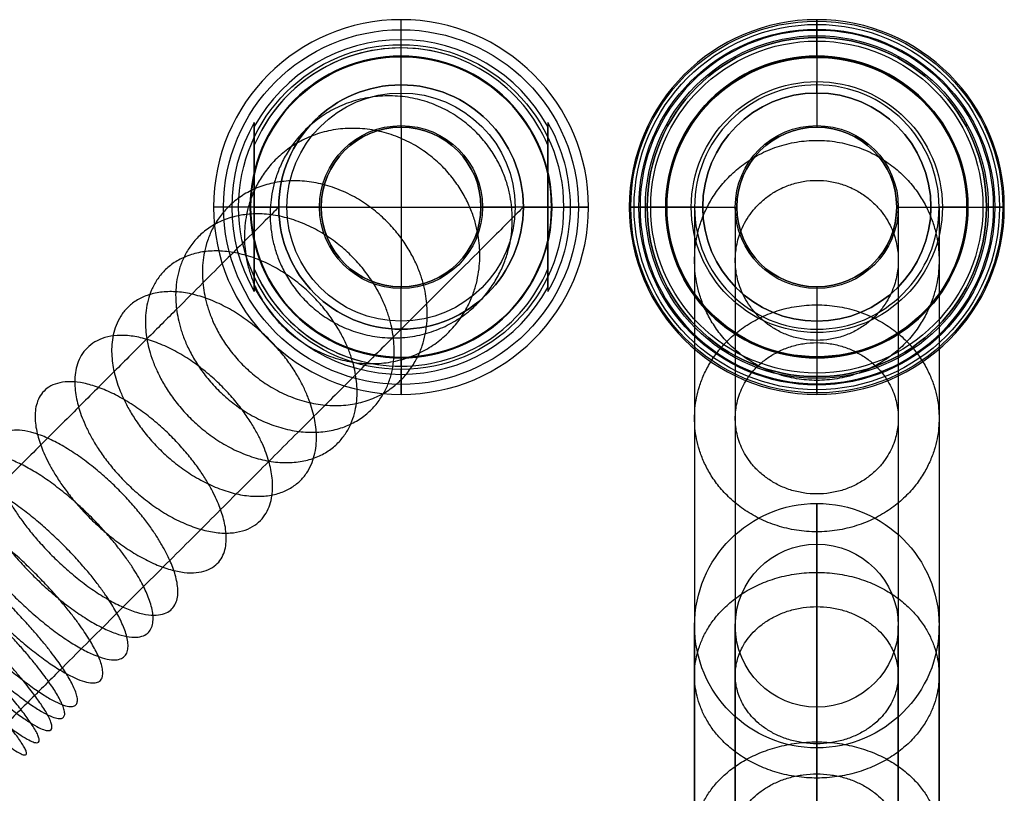
# Model space of a CAD drawing. Units: millimetres. Extents: x -84 to 37, y -84 to 12.
# Drawn here: x -23 to 37, y -36 to 12 of the extents above; entities that cross this region are included whole.
import ezdxf

# ---------------------------------------------------------------- set-up
doc = ezdxf.new("R2010")
doc.units = ezdxf.units.MM
doc.layers.add('Livello 01', color=18, linetype='Continuous', true_color=0x000000)

# ---------------------------------------------------------------- blocks, each defined once
blk = doc.blocks.new('10FL03760YY_01')
at = {"layer": 'Livello 01', "color": 250, "true_color": 0x333333}
for p, q in [((0, 10.267, 0.483), (0, 11.5, 36)), ((0, 9.965, 36), (0, 11.5, 36)), ((0, 9.265, 35.3), (0, 9.965, 36)), ((0, 7.5), (0, 9.767)), ((0, 9.225, 26), (0, 9.265, 26)), ((0, 9.265, 35.3), (0, 9.265, 26)), ((0, 9.225, 28.2), (0, 9.225, 26)), ((0, 4.9, 28.2), (0, 9.225, 28.2)), ((0, 7.5, -380), (0, 7.5)), ((0, 7), (0, 7, 26)), ((0, 5), (0, 7)), ((0, 4.9, 26), (0, 7, 26)), ((-9, -5.048, 2), (-9, 5.048, 2)), ((0, 5, -380), (0, 5)), ((0, 5, -380), (0, -5, -380)), ((0, 4.9, 28.2), (0, 4.9, 26)), ((9, -5.048, 2), (9, 5.048, 2)), ((-10.389, 0, 4), (-11.5, 0, 36)), ((-9.966, 0, 36), (-11.5, 0, 36)), ((-9.265, 0, 35.3), (-9.966, 0, 36)), ((-9.225, 0, 26), (-9.265, 0, 26)), ((-9.265, 0, 35.3), (-9.265, 0, 26)), ((-9.225, 0, 28.2), (-9.225, 0, 26)), ((-4.9, 0, 28.2), (-9.225, 0, 28.2)), ((-7.5, 0, -380), (-7.5, 0)), ((-7, 0), (-7, 0, 26)), ((-7, 0), (-5, 0)), ((-4.9, 0, 26), (-7, 0, 26)), ((-5, 0, -380), (-5, 0)), ((-5, 0, -380), (5, 0, -380)), ((-4.9, 0, 28.2), (-4.9, 0, 26)), ((4.9, 0, 28.2), (4.9, 0, 26)), ((7, 0, 26), (4.9, 0, 26)), ((9.225, 0, 28.2), (4.9, 0, 28.2)), ((5, 0), (7, 0)), ((5, 0, -380), (5, 0)), ((7, 0), (7, 0, 26)), ((7.5, 0, -380), (7.5, 0)), ((9, 0, 4), (10.389, 0, 4)), ((9, 0), (9, 0, 4)), ((9.225, 0, 28.2), (9.225, 0, 26)), ((9.265, 0, 26), (9.225, 0, 26)), ((9.265, 0, 35.3), (9.965, 0, 36)), ((9.265, 0, 35.3), (9.265, 0, 26)), ((11.5, 0, 36), (9.965, 0, 36)), ((10.389, 0, 4), (11.5, 0, 36)), ((-9, 0, 4), (-10.389, 0, 4)), ((-9, 0), (-7.5, 0)), ((-9, 0), (-9, 0, 4)), ((7.5, 0), (9, 0)), ((0, -7, 26), (0, -4.9, 26)), ((0, -4.9, 28.2), (0, -4.9, 26)), ((0, -9.225, 28.2), (0, -4.9, 28.2)), ((0, -7), (0, -5)), ((0, -5, -380), (0, -5)), ((0, -7), (0, -7, 26)), ((0, -9.767), (0, -7.5)), ((0, -7.5, -380), (0, -7.5)), ((0, -9.265, 26), (0, -9.225, 26)), ((0, -9.225, 28.2), (0, -9.225, 26)), ((0, -9.265, 35.3), (0, -9.265, 26)), ((0, -9.265, 35.3), (0, -9.966, 36)), ((0, -11.5, 36), (0, -9.966, 36)), ((0, -10.267, 0.483), (0, -11.5, 36))]:
    blk.add_line(p, q, dxfattribs=at)
at = {"layer": 'Livello 01', "color": 250, "true_color": 0x333333, "extrusion": (0, 0, -1)}
for centre, radius in [((0, 0, -36), 11.5), ((0, 0, -26), 9.265), ((0, 0, -30.65), 9.265), ((0, 0, -28.2), 9.225), ((0, 0, -27.1), 9.225), ((0, 0), 7.5), ((0, 0, -28.2), 4.9), ((0, 0, -27.1), 4.9)]:
    blk.add_circle(centre, radius, dxfattribs=at)
at = {"layer": 'Livello 01', "color": 250, "true_color": 0x333333}
for centre, radius in [((0, 0, 18.241), 10.883), ((0, 0, 26), 9.225), ((0, 0, -380), 7.5), ((0, 0, -190), 7.5), ((0, 0), 7), ((0, 0, 13), 7), ((0, 0, -380), 5), ((0, 0, -190), 5), ((0, 0, 26), 4.9)]:
    blk.add_circle(centre, radius, dxfattribs=at)
for centre, radius, start, end in [((0, 0, 0.483), 10.267, 28.75948, 151.24052), ((0, 0), 9.767, 22.85394, 157.14606), ((0, 0), 9.767, 67.61798, 157.14606), ((0, 0, 35.3), 9.265, 0, 270), ((0, 0, 4), 10.389, 150.03624, 209.96376), ((0, 0, 4), 10.389, 360, 29.96376), ((0, 0, 35.3), 9.265, 270, 0), ((0, 0, 4), 10.389, 330.03624, 360), ((0, 0), 9.767, 202.85394, 337.14606), ((0, 0), 9.767, 202.85394, 256.57079), ((0, 0, 0.483), 10.267, 208.75948, 331.24052)]:
    blk.add_arc(centre, radius, start, end, dxfattribs=at)
at = {"layer": 'Livello 01', "color": 250, "true_color": 0x333333, "extrusion": (1, 0, 0)}
blk.add_arc((9.767, 0.5), 0.5, 270, 358.01136, dxfattribs=at)
at = {"layer": 'Livello 01', "color": 250, "true_color": 0x333333, "extrusion": (0, 0, -1)}
for centre, radius, start, end in [((0, 0, -36), 9.966, 0, 180), ((0, 0, -26), 7, 0, 180), ((0, 0), 5, 180, 90), ((0, 0), 5, 90, 180), ((0, 0, -36), 9.966, 180, 0), ((0, 0, -26), 7, 180, 0)]:
    blk.add_arc(centre, radius, start, end, dxfattribs=at)
at = {"layer": 'Livello 01', "color": 250, "true_color": 0x333333, "extrusion": (-1, 0, 0)}
blk.add_arc((9.767, 0.5), 0.5, 270, 358.01136, dxfattribs=at)
at = {"layer": 'Livello 01', "color": 250, "true_color": 0x333333, "extrusion": (0.137949, 0.137949, 0.980785)}
blk.add_rational_spline([(6.825, -0.675, -389.69), (6.969, -15.531, -387.621), (-7.887, -15.387, -385.552), (-8.031, -0.531, -387.621), (-8.175, 14.325, -389.69), (6.681, 14.181, -391.76), (6.825, -0.675, -389.69)], [1, 0.333333333333, 0.333333333333, 1, 0.333333333333, 0.333333333333, 1], degree=3, knots=[0, 0, 0, 0, 45.145305, 45.145305, 45.145305, 90.290609, 90.290609, 90.290609, 90.290609], dxfattribs=at)
at = {"layer": 'Livello 01', "color": 250, "true_color": 0x333333, "extrusion": (0.270598, 0.270598, 0.92388)}
blk.add_rational_spline([(4.826, -2.674, -399.009), (5.397, -17.103, -394.95), (-9.032, -16.532, -390.891), (-9.603, -2.103, -394.95), (-10.174, 12.326, -399.009), (4.255, 11.755, -403.068), (4.826, -2.674, -399.009)], [1, 0.333333333333, 0.333333333333, 1, 0.333333333333, 0.333333333333, 1], degree=3, knots=[0, 0, 0, 0, 45.145305, 45.145305, 45.145305, 90.290609, 90.290609, 90.290609, 90.290609], dxfattribs=at)
at = {"layer": 'Livello 01', "color": 250, "true_color": 0x333333}
for points in [[(-9, 5.189, 4), (-9, 0, 4), (-9, -5.189, 4)], [(9, 5.189, 4), (9, 0, 4), (9, -5.189, 4)], [(-9, 3.793), (-9, 0), (-9, -3.793)], [(9, -3.793), (9, 0), (9, 3.793)]]:
    blk.add_open_spline(points, degree=2, dxfattribs=at)
at = {"layer": 'Livello 01', "color": 250, "true_color": 0x333333, "extrusion": (-1, 4.47172e-12, -2.90893e-13)}
blk.add_open_spline([(-9, 4.94, 0.483), (-9, 5.024, 1.655), (-9, 5.107, 2.827), (-9, 5.189, 4)], degree=3, dxfattribs=at)
at = {"layer": 'Livello 01', "color": 250, "true_color": 0x333333, "extrusion": (-1, -6.82222e-14, -2.56702e-14)}
blk.add_open_spline([(-9, 3.793), (-9, 4.014), (-9, 4.349, 0.032), (-9, 4.763, 0.191), (-9, 4.932, 0.371), (-9, 4.94, 0.483)], degree=3, knots=[-1.35945, -1.35945, -1.35945, -1.35945, -0.679725, -0.339862, 0, 0, 0, 0], dxfattribs=at)
at = {"layer": 'Livello 01', "color": 250, "true_color": 0x333333, "extrusion": (-1, 0, 0)}
blk.add_open_spline([(9, 5.189, 4), (9, 5.107, 2.827), (9, 5.024, 1.655), (9, 4.94, 0.483)], degree=3, dxfattribs=at)
for points, knots in [([(9, 4.94, 0.483), (9, 4.932, 0.371), (9, 4.765, 0.191), (9, 4.348, 0.031), (9, 4.012), (9, 3.793)], [-1.359495, -1.359495, -1.359495, -1.359495, -1.019621, -0.679748, 0, 0, 0, 0]), ([(-9, -4.94, 0.483), (-9, -4.932, 0.371), (-9, -4.765, 0.192), (-9, -4.35, 0.032), (-9, -4.014), (-9, -3.793)], [-1.359463, -1.359463, -1.359463, -1.359463, -1.019597, -0.679732, 0, 0, 0, 0]), ([(9, -3.793), (9, -4.014), (9, -4.35, 0.032), (9, -4.765, 0.192), (9, -4.932, 0.371), (9, -4.94, 0.483)], [-1.359463, -1.359463, -1.359463, -1.359463, -0.679732, -0.339866, 0, 0, 0, 0])]:
    blk.add_open_spline(points, degree=3, knots=knots, dxfattribs=at)
at = {"layer": 'Livello 01', "color": 250, "true_color": 0x333333, "extrusion": (0.392848, 0.392848, 0.831469)}
blk.add_rational_spline([(1.581, -5.919, -407.596), (2.845, -19.655, -401.703), (-10.891, -18.391, -395.811), (-12.155, -4.655, -401.703), (-13.419, 9.081, -407.596), (0.317, 7.817, -413.489), (1.581, -5.919, -407.596)], [1, 0.333333333333, 0.333333333333, 1, 0.333333333333, 0.333333333333, 1], degree=3, knots=[0, 0, 0, 0, 45.145305, 45.145305, 45.145305, 90.290609, 90.290609, 90.290609, 90.290609], dxfattribs=at)
at = {"layer": 'Livello 01', "color": 250, "true_color": 0x333333}
for points in [[(-7.5, 0, -380), (-7.5, 0, -382.557), (-7.856, -0.356, -387.67), (-9.438, -1.938, -395.046), (-11.579, -4.079, -400.71), (-13.736, -6.236, -404.823), (-15.559, -8.059, -407.668), (-17.571, -10.071, -410.246), (-19.752, -12.252, -412.534), (-22.081, -14.581, -414.508), (-24.126, -16.626, -415.876), (-25.814, -18.314, -416.796), (-27.101, -19.601, -417.398), (-28.409, -20.909, -417.91), (-29.512, -22.012, -418.26), (-30.4, -22.9, -418.494), (-31.07, -23.57, -418.646), (-31.742, -24.242, -418.775), (-32.415, -24.915, -418.881), (-32.978, -25.478, -418.95), (-33.429, -25.929, -418.993), (-33.768, -26.268, -419.019), (-34.05, -26.55, -419.036), (-34.276, -26.776, -419.047), (-34.445, -26.945, -419.054), (-34.615, -27.115, -419.059), (-34.756, -27.256, -419.062), (-34.869, -27.369, -419.064), (-34.94, -27.44, -419.064), (-34.996, -27.496, -419.065), (-35.039, -27.539, -419.065), (-35.074, -27.574, -419.065), (-35.098, -27.598, -419.065), (-35.113, -27.613, -419.065), (-35.12, -27.62, -419.065), (-35.13, -27.63, -419.065), (-35.146, -27.646, -419.065), (-35.177, -27.677, -419.065), (-35.215, -27.715, -419.065), (-35.261, -27.761, -419.065), (-35.323, -27.823, -419.065), (-35.399, -27.899, -419.065), (-35.522, -28.022, -419.065), (-35.675, -28.175, -419.065), (-35.859, -28.359, -419.065), (-36.043, -28.543, -419.065), (-36.289, -28.789, -419.065), (-36.595, -29.095, -419.065), (-36.963, -29.463, -419.065), (-37.454, -29.954, -419.065), (-38.067, -30.567, -419.065), (-38.803, -31.303, -419.065), (-39.539, -32.039, -419.065), (-40.275, -32.775, -419.065), (-41.257, -33.757, -419.065), (-42.483, -34.983, -419.065), (-43.955, -36.455, -419.065), (-45.427, -37.927, -419.065), (-47.39, -39.89, -419.065), (-49.843, -42.343, -419.065), (-52.788, -45.288, -419.065), (-55.732, -48.232, -419.065), (-58.676, -51.176, -419.065), (-61.62, -54.12, -419.065), (-65.545, -58.045, -419.065), (-70.452, -62.952, -419.065), (-76.34, -68.84, -419.065), (-80.265, -72.765, -419.065), (-82.228, -74.728, -419.065)], [(7.5, 0, -380), (7.5, 0, -383.251), (7.047, -0.453, -389.753), (5.036, -2.464, -399.131), (2.313, -5.187, -406.333), (-0.429, -7.929, -411.562), (-2.747, -10.247, -415.18), (-5.305, -12.805, -418.459), (-8.078, -15.578, -421.367), (-11.04, -18.54, -423.877), (-13.64, -21.14, -425.617), (-15.786, -23.286, -426.787), (-17.423, -24.923, -427.552), (-19.086, -26.586, -428.203), (-20.488, -27.988, -428.648), (-21.618, -29.118, -428.945), (-22.469, -29.969, -429.139), (-23.323, -30.823, -429.303), (-24.18, -31.68, -429.438), (-24.896, -32.396, -429.525), (-25.469, -32.969, -429.58), (-25.9, -33.4, -429.613), (-26.259, -33.759, -429.635), (-26.546, -34.046, -429.649), (-26.761, -34.261, -429.657), (-26.977, -34.477, -429.664), (-27.156, -34.656, -429.668), (-27.3, -34.8, -429.67), (-27.39, -34.89, -429.671), (-27.462, -34.962, -429.671), (-27.516, -35.016, -429.672), (-27.56, -35.06, -429.672), (-27.592, -35.092, -429.672), (-27.61, -35.11, -429.672), (-27.619, -35.119, -429.672), (-27.631, -35.131, -429.672), (-27.646, -35.146, -429.672), (-27.677, -35.177, -429.672), (-27.715, -35.215, -429.672), (-27.761, -35.261, -429.672), (-27.823, -35.323, -429.672), (-27.899, -35.399, -429.672), (-28.022, -35.522, -429.672), (-28.175, -35.675, -429.672), (-28.359, -35.859, -429.672), (-28.543, -36.043, -429.672), (-28.789, -36.289, -429.672), (-29.095, -36.595, -429.672), (-29.463, -36.963, -429.672), (-29.954, -37.454, -429.672), (-30.567, -38.067, -429.672), (-31.303, -38.803, -429.672), (-32.039, -39.539, -429.672), (-32.775, -40.275, -429.672), (-33.757, -41.257, -429.672), (-34.983, -42.483, -429.672), (-36.455, -43.955, -429.672), (-37.927, -45.427, -429.672), (-39.89, -47.39, -429.672), (-42.343, -49.843, -429.672), (-45.288, -52.788, -429.672), (-48.232, -55.732, -429.672), (-51.176, -58.676, -429.672), (-54.12, -61.62, -429.672), (-58.045, -65.545, -429.672), (-62.952, -70.452, -429.672), (-68.84, -76.34, -429.672), (-72.765, -80.265, -429.672), (-74.728, -82.228, -429.672)]]:
    blk.add_open_spline(points, degree=3, knots=[0, 0, 0, 0, 10.321176, 20.642353, 30.963529, 36.124118, 41.284706, 46.445294, 51.605882, 56.766471, 61.927059, 64.507353, 67.087647, 69.667941, 72.248235, 73.538382, 74.828529, 76.118676, 77.408824, 78.698971, 79.344044, 79.989118, 80.634191, 80.956728, 81.279265, 81.601801, 81.924338, 82.085607, 82.246875, 82.327509, 82.408143, 82.488778, 82.529095, 82.549253, 82.569412, 82.569412, 82.607948, 82.646485, 82.723558, 82.800631, 82.877704, 83.031851, 83.185997, 83.49429, 83.802583, 84.110875, 84.419168, 85.035753, 85.652339, 86.268924, 87.502095, 88.735266, 89.968436, 91.201607, 92.434778, 94.901119, 97.367461, 99.833802, 102.300144, 107.232827, 112.16551, 117.098193, 122.030876, 126.963559, 131.896242, 141.761608, 151.626974, 161.49234, 161.49234, 161.49234, 161.49234], dxfattribs=at)
at = {"layer": 'Livello 01', "color": 250, "true_color": 0x333333, "extrusion": (0.448584, 0.448584, 0.77301)}
blk.add_rational_spline([(-0.473, -7.973, -411.511), (1.23, -21.27, -404.783), (-12.068, -19.568, -398.054), (-13.77, -6.27, -404.783), (-15.473, 7.027, -411.511), (-2.175, 5.325, -418.24), (-0.473, -7.973, -411.511)], [1, 0.333333333333, 0.333333333333, 1, 0.333333333333, 0.333333333333, 1], degree=3, knots=[0, 0, 0, 0, 45.145305, 45.145305, 45.145305, 90.290609, 90.290609, 90.290609, 90.290609], dxfattribs=at)
at = {"layer": 'Livello 01', "color": 250, "true_color": 0x333333, "extrusion": (-0.5, -0.5, -0.707107)}
blk.add_rational_spline([(-2.787, -10.287, -415.123), (-0.591, -23.091, -407.623), (-13.394, -20.894, -400.123), (-15.591, -8.091, -407.623), (-17.787, 4.713, -415.123), (-4.984, 2.516, -422.623), (-2.787, -10.287, -415.123)], [1, 0.333333333333, 0.333333333333, 1, 0.333333333333, 0.333333333333, 1], degree=3, knots=[0, 0, 0, 0, 45.145305, 45.145305, 45.145305, 90.290609, 90.290609, 90.290609, 90.290609], dxfattribs=at)
at = {"layer": 'Livello 01', "color": 250, "true_color": 0x333333, "extrusion": (-0.546601, -0.546601, -0.634393)}
blk.add_rational_spline([(-5.341, -12.841, -418.397), (-2.599, -25.099, -410.198), (-14.857, -22.357, -401.999), (-17.599, -10.099, -410.198), (-20.341, 2.159, -418.397), (-8.083, -0.583, -426.596), (-5.341, -12.841, -418.397)], [1, 0.333333333333, 0.333333333333, 1, 0.333333333333, 0.333333333333, 1], degree=3, knots=[0, 0, 0, 0, 45.145305, 45.145305, 45.145305, 90.290609, 90.290609, 90.290609, 90.290609], dxfattribs=at)
at = {"layer": 'Livello 01', "color": 250, "true_color": 0x333333, "extrusion": (1, 0, 0)}
for points in [[(-9, -5.189, 4), (-9, -5.107, 2.827), (-9, -5.024, 1.655), (-9, -4.94, 0.483)], [(9, -4.94, 0.483), (9, -5.024, 1.655), (9, -5.107, 2.827), (9, -5.189, 4)]]:
    blk.add_open_spline(points, degree=3, dxfattribs=at)
at = {"layer": 'Livello 01', "color": 250, "true_color": 0x333333, "extrusion": (-0.587938, -0.587938, -0.555571)}
blk.add_rational_spline([(-8.11, -15.61, -421.301), (-4.777, -27.277, -412.482), (-16.443, -23.943, -403.662), (-19.777, -12.277, -412.482), (-23.11, -0.61, -421.301), (-11.443, -3.943, -430.12), (-8.11, -15.61, -421.301)], [1, 0.333333333333, 0.333333333333, 1, 0.333333333333, 0.333333333333, 1], degree=3, knots=[0, 0, 0, 0, 45.145305, 45.145305, 45.145305, 90.290609, 90.290609, 90.290609, 90.290609], dxfattribs=at)
at = {"layer": 'Livello 01', "color": 250, "true_color": 0x333333, "extrusion": (-0.623612, -0.623612, -0.471397)}
blk.add_rational_spline([(-11.066, -18.566, -423.807), (-7.102, -29.602, -414.452), (-18.137, -25.637, -405.098), (-22.102, -14.602, -414.452), (-26.066, -3.566, -423.807), (-15.031, -7.531, -433.161), (-11.066, -18.566, -423.807)], [1, 0.333333333333, 0.333333333333, 1, 0.333333333333, 0.333333333333, 1], degree=3, knots=[0, 0, 0, 0, 45.145305, 45.145305, 45.145305, 90.290609, 90.290609, 90.290609, 90.290609], dxfattribs=at)
at = {"layer": 'Livello 01', "color": 250, "true_color": 0x333333, "extrusion": (0.653281, 0.653281, 0.382683)}
blk.add_rational_spline([(-14.182, -21.682, -425.891), (-9.552, -32.052, -416.092), (-19.922, -27.422, -406.292), (-24.552, -17.052, -416.092), (-29.182, -6.682, -425.891), (-18.812, -11.312, -435.69), (-14.182, -21.682, -425.891)], [1, 0.333333333333, 0.333333333333, 1, 0.333333333333, 0.333333333333, 1], degree=3, knots=[0, 0, 0, 0, 45.145305, 45.145305, 45.145305, 90.290609, 90.290609, 90.290609, 90.290609], dxfattribs=at)
at = {"layer": 'Livello 01', "color": 250, "true_color": 0x333333, "extrusion": (-0.665772, -0.665772, -0.33689)}
blk.add_rational_spline([(-15.791, -23.291, -426.768), (-10.817, -33.317, -416.782), (-20.844, -28.344, -406.795), (-25.817, -18.317, -416.782), (-30.791, -8.291, -426.768), (-20.764, -13.264, -436.755), (-15.791, -23.291, -426.768)], [1, 0.333333333333, 0.333333333333, 1, 0.333333333333, 0.333333333333, 1], degree=3, knots=[0, 0, 0, 0, 45.145305, 45.145305, 45.145305, 90.290609, 90.290609, 90.290609, 90.290609], dxfattribs=at)
at = {"layer": 'Livello 01', "color": 250, "true_color": 0x333333, "extrusion": (-0.676659, -0.676659, -0.290284)}
blk.add_rational_spline([(-17.428, -24.928, -427.533), (-12.105, -34.605, -417.383), (-21.782, -29.282, -407.233), (-27.105, -19.605, -417.383), (-32.428, -9.928, -427.533), (-22.75, -15.25, -437.683), (-17.428, -24.928, -427.533)], [1, 0.333333333333, 0.333333333333, 1, 0.333333333333, 0.333333333333, 1], degree=3, knots=[0, 0, 0, 0, 45.145305, 45.145305, 45.145305, 90.290609, 90.290609, 90.290609, 90.290609], dxfattribs=at)
at = {"layer": 'Livello 01', "color": 250, "true_color": 0x333333, "extrusion": (0.685916, 0.685916, 0.24298)}
blk.add_rational_spline([(-19.089, -26.589, -428.183), (-13.411, -35.911, -417.894), (-22.734, -30.234, -407.606), (-28.411, -20.911, -417.894), (-34.089, -11.589, -428.183), (-24.767, -17.267, -438.472), (-19.089, -26.589, -428.183)], [1, 0.333333333333, 0.333333333333, 1, 0.333333333333, 0.333333333333, 1], degree=3, knots=[0, 0, 0, 0, 45.145305, 45.145305, 45.145305, 90.290609, 90.290609, 90.290609, 90.290609], dxfattribs=at)
at = {"layer": 'Livello 01', "color": 250, "true_color": 0x333333, "extrusion": (0.69352, 0.69352, 0.19509)}
blk.add_rational_spline([(-20.771, -28.271, -428.717), (-14.734, -37.234, -418.315), (-23.697, -31.197, -407.912), (-29.734, -22.234, -418.315), (-35.771, -13.271, -428.717), (-26.808, -19.308, -439.12), (-20.771, -28.271, -428.717)], [1, 0.333333333333, 0.333333333333, 1, 0.333333333333, 0.333333333333, 1], degree=3, knots=[0, 0, 0, 0, 45.145305, 45.145305, 45.145305, 90.290609, 90.290609, 90.290609, 90.290609], dxfattribs=at)
at = {"layer": 'Livello 01', "color": 250, "true_color": 0x333333, "extrusion": (0.696697, 0.696697, 0.170962)}
blk.add_rational_spline([(-21.619, -29.119, -428.941), (-15.401, -37.901, -418.49), (-24.183, -31.683, -408.04), (-30.401, -22.901, -418.49), (-36.619, -14.119, -428.941), (-27.836, -20.336, -439.391), (-21.619, -29.119, -428.941)], [1, 0.333333333333, 0.333333333333, 1, 0.333333333333, 0.333333333333, 1], degree=3, knots=[0, 0, 0, 0, 45.145305, 45.145305, 45.145305, 90.290609, 90.290609, 90.290609, 90.290609], dxfattribs=at)
at = {"layer": 'Livello 01', "color": 250, "true_color": 0x333333, "extrusion": (0.699453, 0.699453, 0.14673)}
blk.add_rational_spline([(-22.47, -29.97, -429.134), (-16.07, -38.57, -418.642), (-24.671, -32.171, -408.151), (-31.07, -23.57, -418.642), (-37.47, -14.97, -429.134), (-28.869, -21.369, -439.626), (-22.47, -29.97, -429.134)], [1, 0.333333333333, 0.333333333333, 1, 0.333333333333, 0.333333333333, 1], degree=3, knots=[0, 0, 0, 0, 45.145305, 45.145305, 45.145305, 90.290609, 90.290609, 90.290609, 90.290609], dxfattribs=at)
at = {"layer": 'Livello 01', "color": 250, "true_color": 0x333333, "extrusion": (0.701789, 0.701789, 0.122411)}
blk.add_rational_spline([(-23.324, -30.824, -429.298), (-16.742, -39.242, -418.771), (-25.16, -32.66, -408.245), (-31.742, -24.242, -418.771), (-38.324, -15.824, -429.298), (-29.906, -22.406, -439.825), (-23.324, -30.824, -429.298)], [1, 0.333333333333, 0.333333333333, 1, 0.333333333333, 0.333333333333, 1], degree=3, knots=[0, 0, 0, 0, 45.145305, 45.145305, 45.145305, 90.290609, 90.290609, 90.290609, 90.290609], dxfattribs=at)
at = {"layer": 'Livello 01', "color": 250, "true_color": 0x333333, "extrusion": (0.703702, 0.703702, 0.098017)}
blk.add_rational_spline([(-24.181, -31.681, -429.433), (-17.416, -39.916, -418.877), (-25.651, -33.151, -408.322), (-32.416, -24.916, -418.877), (-39.181, -16.681, -429.433), (-30.945, -23.445, -439.988), (-24.181, -31.681, -429.433)], [1, 0.333333333333, 0.333333333333, 1, 0.333333333333, 0.333333333333, 1], degree=3, knots=[0, 0, 0, 0, 45.145305, 45.145305, 45.145305, 90.290609, 90.290609, 90.290609, 90.290609], dxfattribs=at)
blk = doc.blocks.new('10FL03760YY_02')
at = {"layer": 'Livello 01', "color": 250, "true_color": 0x333333}
for p, q in [((0, 10.919, 20.5), (0, 11.5, 36)), ((0, 9.265, 36), (0, 11.5, 36)), ((0, 10.407, 20.5), (0, 10.919, 20.5)), ((0, 10.186, 0.963), (0, 10.844, 18.5)), ((0, 10.407, 18.5), (0, 10.844, 18.5)), ((0, 9.225, 26), (0, 9.265, 26)), ((0, 9.265, 36), (0, 9.265, 26)), ((0, 9.225, 28.2), (0, 9.225, 26)), ((0, 4.9, 28.2), (0, 9.225, 28.2)), ((0, 7.5), (0, 9.187)), ((0, 4.9, 26), (0, 7.7, 26)), ((0, 7, 25.3), (0, 7.7, 26)), ((0, 5), (0, 7)), ((0, 7), (0, 7, 25.3)), ((0, 4.9, 28.2), (0, 4.9, 26)), ((-10.919, 0, 20.5), (-11.5, 0, 36)), ((-9.265, 0, 36), (-11.5, 0, 36)), ((-10.186, 0, 0.963), (-10.844, 0, 18.5)), ((-9.225, 0, 26), (-9.265, 0, 26)), ((-9.265, 0, 36), (-9.265, 0, 26)), ((-9.225, 0, 28.2), (-9.225, 0, 26)), ((-4.9, 0, 28.2), (-9.225, 0, 28.2)), ((-7, 0, 25.3), (-7.7, 0, 26)), ((-5, 0), (-7, 0)), ((-7, 0), (-7, 0, 25.3)), ((-4.9, 0, 28.2), (-4.9, 0, 26)), ((4.9, 0, 28.2), (4.9, 0, 26)), ((9.225, 0, 28.2), (4.9, 0, 28.2)), ((7, 0), (5, 0)), ((7, 0), (7, 0, 25.3)), ((7, 0, 25.3), (7.7, 0, 26)), ((9.265, 0, 26), (9.225, 0, 26)), ((9.225, 0, 28.2), (9.225, 0, 26)), ((11.5, 0, 36), (9.265, 0, 36)), ((9.265, 0, 36), (9.265, 0, 26)), ((10.186, 0, 0.963), (10.844, 0, 18.5)), ((10.919, 0, 20.5), (11.5, 0, 36)), ((-10.919, 0, 20.5), (-10.407, 0, 20.5)), ((-10.407, 0, 18.5), (-10.844, 0, 18.5)), ((-9.187, 0), (-7.5, 0)), ((-4.9, 0, 26), (-7.7, 0, 26)), ((7.7, 0, 26), (4.9, 0, 26)), ((7.5, 0), (9.187, 0)), ((10.844, 0, 18.5), (10.407, 0, 18.5)), ((10.407, 0, 20.5), (10.919, 0, 20.5)), ((0, -4.9, 28.2), (0, -4.9, 26)), ((0, -9.225, 28.2), (0, -4.9, 28.2)), ((0, -7.7, 26), (0, -4.9, 26)), ((0, -7), (0, -5)), ((0, -7), (0, -7, 25.3)), ((0, -7, 25.3), (0, -7.7, 26)), ((0, -9.187), (0, -7.5)), ((0, -9.225, 28.2), (0, -9.225, 26)), ((0, -9.265, 26), (0, -9.225, 26)), ((0, -9.265, 36), (0, -9.265, 26)), ((0, -11.5, 36), (0, -9.265, 36)), ((0, -10.186, 0.963), (0, -10.844, 18.5)), ((0, -10.844, 18.5), (0, -10.407, 18.5)), ((0, -10.919, 20.5), (0, -10.407, 20.5)), ((0, -10.919, 20.5), (0, -11.5, 36))]:
    blk.add_line(p, q, dxfattribs=at)
for centre, radius in [((0, 25.691, -356.223), 7.5), ((0, 25.691, -356.223), 5), ((0, 0, 19.5), 11.407), ((0, 0, 28.25), 11.209), ((0, 0, 20.5), 10.919), ((0, 0, 9.731), 10.515), ((0, 0, 18.5), 10.407), ((0, 0, 0.963), 10.186), ((0, 0, 36), 9.265), ((0, 0, 26), 9.225), ((0, 0), 9.187), ((0, 0, 12.65), 7), ((0, 0), 5), ((0, 0, 26), 4.9)]:
    blk.add_circle(centre, radius, dxfattribs=at)
at = {"layer": 'Livello 01', "color": 250, "true_color": 0x333333, "extrusion": (0, 0, -1)}
for centre, radius in [((0, 0, -36), 11.5), ((0, 0, -18.5), 10.844), ((0, 0, -20.5), 10.407), ((0, 0, -26), 9.265), ((0, 0, -31), 9.265), ((0, 0, -28.2), 9.225), ((0, 0, -27.1), 9.225), ((0, 0, -25.3), 7), ((0, 0), 7), ((0, 0, -28.2), 4.9), ((0, 0, -27.1), 4.9)]:
    blk.add_circle(centre, radius, dxfattribs=at)
at = {"layer": 'Livello 01', "color": 250, "true_color": 0x333333, "extrusion": (1, 0, 0)}
for centre, radius, start, end in [((184.179, -356.223), 150.988, 147.84566, 222.94005), ((184.179, -356.223), 153.488, 147.84566, 222.94005), ((184.179, -356.223, -7.5), 158.488, 147.84566, 222.94005), ((184.179, -356.223, -5), 158.488, 147.84566, 222.94005), ((184.179, -356.223, 5), 158.488, 147.84566, 222.94005), ((184.179, -356.223, 7.5), 158.488, 147.84566, 222.94005), ((184.179, -356.223), 163.488, 147.84566, 222.94005), ((184.179, -356.223), 165.988, 147.84566, 222.94005), ((10.407, 19.5), 1, 270, 0), ((10.407, 19.5), 1, 0, 90), ((9.187, 1), 1, 270, 357.8525)]:
    blk.add_arc(centre, radius, start, end, dxfattribs=at)
at = {"layer": 'Livello 01', "color": 250, "true_color": 0x333333, "extrusion": (0, 0, -1)}
for start, end in [(0, 180), (180, 0)]:
    blk.add_arc((0, 0, -26), 7.7, start, end, dxfattribs=at)
at = {"layer": 'Livello 01', "color": 250, "true_color": 0x333333}
for start, end in [(0, 270), (270, 0)]:
    blk.add_arc((0, 0), 7.5, start, end, dxfattribs=at)
at = {"layer": 'Livello 01', "color": 250, "true_color": 0x333333, "extrusion": (0, 1, 0)}
for centre, start, end in [((10.407, 19.5), 270, 0), ((10.407, 19.5), 0, 90), ((9.187, 1), 270, 357.8525)]:
    blk.add_arc(centre, 1, start, end, dxfattribs=at)
at = {"layer": 'Livello 01', "color": 250, "true_color": 0x333333, "extrusion": (0, -1, 0)}
for centre, start, end in [((9.187, 1), 270, 357.8525), ((10.407, 19.5), 0, 90), ((10.407, 19.5), 270, 0)]:
    blk.add_arc(centre, 1, start, end, dxfattribs=at)
at = {"layer": 'Livello 01', "color": 250, "true_color": 0x333333, "extrusion": (-1, 0, 0)}
for centre, start, end in [((9.187, 1), 270, 357.8525), ((10.407, 19.5), 270, 0), ((10.407, 19.5), 0, 90)]:
    blk.add_arc(centre, 1, start, end, dxfattribs=at)
at = {"layer": 'Livello 01', "color": 250, "true_color": 0x333333, "extrusion": (1, 0, 0)}
for points, knots in [([(-7.5, 0), (-7.5, 0, -11.495), (-7.5, 1.097, -22.989), (-7.5, 5.444, -45.563), (-7.5, 8.695, -56.642), (-7.5, 17.233, -77.987), (-7.5, 22.52, -88.252), (-7.5, 31.835, -102.76), (-7.5, 35.17, -107.449), (-7.5, 40.496, -114.228), (-7.5, 42.325, -116.446), (-7.5, 45.146, -119.705), (-7.5, 46.099, -120.78), (-7.5, 47.548, -122.375), (-7.5, 48.034, -122.904), (-7.5, 48.768, -123.694), (-7.5, 49.013, -123.956), (-7.5, 49.382, -124.348), (-7.5, 49.506, -124.479), (-7.5, 49.691, -124.674), (-7.5, 49.753, -124.74), (-7.5, 49.845, -124.837), (-7.5, 49.876, -124.87), (-7.5, 49.938, -124.935), (-7.5, 49.969, -124.967), (-7.5, 50, -125)], [0, 0, 0, 0, 37.348397, 37.348397, 74.696793, 74.696793, 112.04519, 112.04519, 130.719388, 130.719388, 140.056487, 140.056487, 144.725037, 144.725037, 147.059311, 147.059311, 148.226449, 148.226449, 148.810017, 148.810017, 149.101802, 149.101802, 149.247694, 149.247694, 149.393586, 149.393586, 149.393586, 149.393586]), ([(-5, 0), (-5, 0, -11.495), (-5, 1.097, -22.989), (-5, 5.444, -45.563), (-5, 8.695, -56.642), (-5, 17.233, -77.987), (-5, 22.52, -88.252), (-5, 31.835, -102.76), (-5, 35.17, -107.449), (-5, 40.496, -114.228), (-5, 42.325, -116.446), (-5, 45.146, -119.705), (-5, 46.099, -120.78), (-5, 47.548, -122.375), (-5, 48.034, -122.904), (-5, 48.768, -123.694), (-5, 49.013, -123.956), (-5, 49.382, -124.348), (-5, 49.506, -124.479), (-5, 49.691, -124.674), (-5, 49.753, -124.74), (-5, 49.845, -124.837), (-5, 49.876, -124.87), (-5, 49.938, -124.935), (-5, 49.969, -124.967), (-5, 50, -125)], [0, 0, 0, 0, 36.412182, 36.412182, 72.824363, 72.824363, 109.236545, 109.236545, 127.442636, 127.442636, 136.545682, 136.545682, 141.097204, 141.097204, 143.372966, 143.372966, 144.510846, 144.510846, 145.079787, 145.079787, 145.364257, 145.364257, 145.506492, 145.506492, 145.648727, 145.648727, 145.648727, 145.648727]), ([(5, 0), (5, 0, -11.495), (5, 1.097, -22.989), (5, 5.444, -45.563), (5, 8.695, -56.642), (5, 17.233, -77.987), (5, 22.52, -88.252), (5, 31.835, -102.76), (5, 35.17, -107.449), (5, 40.496, -114.228), (5, 42.325, -116.446), (5, 45.146, -119.705), (5, 46.099, -120.78), (5, 47.548, -122.375), (5, 48.034, -122.904), (5, 48.768, -123.694), (5, 49.013, -123.956), (5, 49.382, -124.348), (5, 49.506, -124.479), (5, 49.691, -124.674), (5, 49.753, -124.74), (5, 49.845, -124.837), (5, 49.876, -124.87), (5, 49.938, -124.935), (5, 49.969, -124.967), (5, 50, -125)], [0, 0, 0, 0, 36.412182, 36.412182, 72.824363, 72.824363, 109.236545, 109.236545, 127.442636, 127.442636, 136.545682, 136.545682, 141.097204, 141.097204, 143.372966, 143.372966, 144.510846, 144.510846, 145.079787, 145.079787, 145.364257, 145.364257, 145.506492, 145.506492, 145.648727, 145.648727, 145.648727, 145.648727]), ([(7.5, 0), (7.5, 0, -11.495), (7.5, 1.097, -22.989), (7.5, 5.444, -45.563), (7.5, 8.695, -56.642), (7.5, 17.233, -77.987), (7.5, 22.52, -88.252), (7.5, 31.835, -102.76), (7.5, 35.17, -107.449), (7.5, 40.496, -114.228), (7.5, 42.325, -116.446), (7.5, 45.146, -119.705), (7.5, 46.099, -120.78), (7.5, 47.548, -122.375), (7.5, 48.034, -122.904), (7.5, 48.768, -123.694), (7.5, 49.013, -123.956), (7.5, 49.382, -124.348), (7.5, 49.506, -124.479), (7.5, 49.691, -124.674), (7.5, 49.753, -124.74), (7.5, 49.845, -124.837), (7.5, 49.876, -124.87), (7.5, 49.938, -124.935), (7.5, 49.969, -124.967), (7.5, 50, -125)], [0, 0, 0, 0, 37.348397, 37.348397, 74.696793, 74.696793, 112.04519, 112.04519, 130.719388, 130.719388, 140.056487, 140.056487, 144.725037, 144.725037, 147.059311, 147.059311, 148.226449, 148.226449, 148.810017, 148.810017, 149.101802, 149.101802, 149.247694, 149.247694, 149.393586, 149.393586, 149.393586, 149.393586])]:
    blk.add_open_spline(points, degree=3, knots=knots, dxfattribs=at)
at = {"layer": 'Livello 01', "color": 250, "true_color": 0x333333, "extrusion": (-3.78956e-15, 0.617756, -0.78637)}
blk.add_rational_spline([(7.5, 38.72, -111.968), (7.5, 50.516, -102.702), (-7.5, 50.516, -102.702), (-7.5, 38.72, -111.968), (-7.5, 26.925, -121.235), (7.5, 26.925, -121.235), (7.5, 38.72, -111.968)], [1, 0.333333333333, 0.333333333333, 1, 0.333333333333, 0.333333333333, 1], degree=3, knots=[0, 0, 0, 0, 45.060268, 45.060268, 45.060268, 90.120536, 90.120536, 90.120536, 90.120536], dxfattribs=at)
at = {"layer": 'Livello 01', "color": 250, "true_color": 0x333333, "extrusion": (0, -0.617756, 0.78637)}
blk.add_rational_spline([(5, 38.72, -111.968), (5, 46.584, -105.791), (-5, 46.584, -105.791), (-5, 38.72, -111.968), (-5, 30.857, -118.146), (5, 30.857, -118.146), (5, 38.72, -111.968)], [1, 0.333333333333, 0.333333333333, 1, 0.333333333333, 0.333333333333, 1], degree=3, knots=[0, 0, 0, 0, 30.040179, 30.040179, 30.040179, 60.080357, 60.080357, 60.080357, 60.080357], dxfattribs=at)
at = {"layer": 'Livello 01', "color": 250, "true_color": 0x333333, "extrusion": (0, -0.540271, 0.841491)}
for points, knots in [([(7.5, 28.73, -97.924), (7.5, 41.352, -89.82), (-7.5, 41.352, -89.82), (-7.5, 28.73, -97.924), (-7.5, 16.107, -106.028), (7.5, 16.107, -106.028), (7.5, 28.73, -97.924)], [0, 0, 0, 0, 45.060268, 45.060268, 45.060268, 90.120536, 90.120536, 90.120536, 90.120536]), ([(5, 28.73, -97.924), (5, 37.145, -92.521), (-5, 37.145, -92.521), (-5, 28.73, -97.924), (-5, 20.315, -103.327), (5, 20.315, -103.327), (5, 28.73, -97.924)], [0, 0, 0, 0, 30.040179, 30.040179, 30.040179, 60.080357, 60.080357, 60.080357, 60.080357])]:
    blk.add_rational_spline(points, [1, 0.333333333333, 0.333333333333, 1, 0.333333333333, 0.333333333333, 1], degree=3, knots=knots, dxfattribs=at)
at = {"layer": 'Livello 01', "color": 250, "true_color": 0x333333, "extrusion": (1.26319e-16, -0.371391, 0.928477)}
blk.add_rational_spline([(7.5, 12.964, -67.315), (7.5, 26.891, -61.744), (-7.5, 26.891, -61.744), (-7.5, 12.964, -67.315), (-7.5, -0.964, -72.885), (7.5, -0.964, -72.885), (7.5, 12.964, -67.315)], [1, 0.333333333333, 0.333333333333, 1, 0.333333333333, 0.333333333333, 1], degree=3, knots=[0, 0, 0, 0, 45.060268, 45.060268, 45.060268, 90.120536, 90.120536, 90.120536, 90.120536], dxfattribs=at)
at = {"layer": 'Livello 01', "color": 250, "true_color": 0x333333, "extrusion": (0, -0.371391, 0.928477)}
blk.add_rational_spline([(5, 12.964, -67.315), (5, 22.248, -63.601), (-5, 22.248, -63.601), (-5, 12.964, -67.315), (-5, 3.679, -71.028), (5, 3.679, -71.028), (5, 12.964, -67.315)], [1, 0.333333333333, 0.333333333333, 1, 0.333333333333, 0.333333333333, 1], degree=3, knots=[0, 0, 0, 0, 30.040179, 30.040179, 30.040179, 60.080357, 60.080357, 60.080357, 60.080357], dxfattribs=at)
at = {"layer": 'Livello 01', "color": 250, "true_color": 0x333333, "extrusion": (0, -0.189108, 0.981956)}
for points, knots in [([(7.5, 3.27, -34.276), (7.5, 18, -31.439), (-7.5, 18, -31.439), (-7.5, 3.27, -34.276), (-7.5, -11.459, -37.112), (7.5, -11.459, -37.112), (7.5, 3.27, -34.276)], [0, 0, 0, 0, 45.060268, 45.060268, 45.060268, 90.120536, 90.120536, 90.120536, 90.120536]), ([(5, 3.27, -34.276), (5, 13.09, -32.385), (-5, 13.09, -32.385), (-5, 3.27, -34.276), (-5, -6.549, -36.167), (5, -6.549, -36.167), (5, 3.27, -34.276)], [0, 0, 0, 0, 30.040179, 30.040179, 30.040179, 60.080357, 60.080357, 60.080357, 60.080357])]:
    blk.add_rational_spline(points, [1, 0.333333333333, 0.333333333333, 1, 0.333333333333, 0.333333333333, 1], degree=3, knots=knots, dxfattribs=at)
blk = doc.blocks.new('10FL03760YY')
at = {"layer": 'Livello 01'}
blk.add_blockref('10FL03760YY_01', (0, 0), dxfattribs=at)
at = {"layer": 'Livello 01', "rotation": 180}
blk.add_blockref('10FL03760YY_02', (25.5, 0, 49.2), dxfattribs=at)

msp = doc.modelspace()

# ---------------------------------------------------------------- block references
at = {"layer": 'Livello 01'}
msp.add_blockref('10FL03760YY', (0, 0), dxfattribs=at)

doc.saveas('drawing.dxf')
